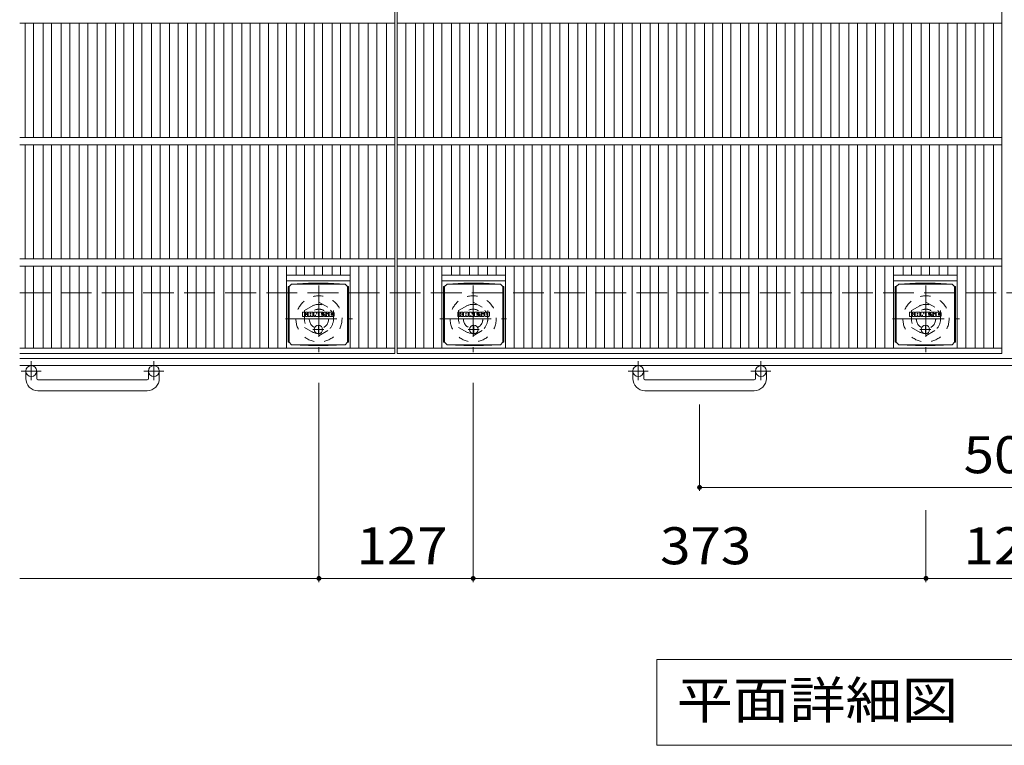
# Model space of a CAD drawing. Units: millimetres. Extents: x -1732 to 1949, y -1359 to 1365.
# Drawn here: x -1521 to -710, y 183 to 780 of the extents above; entities that cross this region are included whole.
import ezdxf

# ---------------------------------------------------------------- set-up
doc = ezdxf.new("R2010")
doc.units = ezdxf.units.MM
doc.header["$LTSCALE"] = 10
for name, pattern in [('JWW_CENTER1', [6.773333, 4.233333, -0.846667, 0.846667, -0.846667]), ('JWW_DASHED1', [1.693333, 0.846667, -0.846667]), ('JWW_DASHED3', [3.386667, 2.54, -0.846667])]:
    doc.linetypes.add(name, pattern=pattern)
for name, color, linetype in [('C-1', 7, 'Continuous'), ('C-2', 7, 'Continuous'), ('C-4', 7, 'Continuous'), ('C-5', 7, 'Continuous'), ('C-8', 7, 'Continuous'), ('C-9', 7, 'Continuous'), ('C-F', 7, 'Continuous')]:
    doc.layers.add(name, color=color, linetype=linetype)
doc.styles.add('ＭＳ ゴシック', font='txt', dxfattribs={"height": 1})

msp = doc.modelspace()

# ---------------------------------------------------------------- linework, layer by layer
at = {"layer": 'C-1', "color": 2, "linetype": 'JWW_DASHED3', "lineweight": 9}
msp.add_line((-1521.06, 555.47), (98.94, 555.47), dxfattribs=at)
at = {"layer": 'C-1', "color": 2, "linetype": 'Continuous', "lineweight": 9}
for p, q in [((98.94, 501.47), (-1521.06, 501.47)), ((98.94, 495.47), (-1521.06, 495.47)), ((-1516.06, 484.87), (-1516.06, 490.97)), ((-1507.06, 484.87), (-1507.06, 490.97)), ((-1415.06, 484.87), (-1415.06, 490.97)), ((-1406.06, 484.87), (-1406.06, 490.97)), ((-1016.06, 484.87), (-1016.06, 490.97)), ((-1007.06, 484.87), (-1007.06, 490.97)), ((-915.06, 484.87), (-915.06, 490.97)), ((-906.06, 484.87), (-906.06, 490.97)), ((-1506.06, 483.87), (-1416.06, 483.87)), ((-1006.06, 483.87), (-916.06, 483.87)), ((-1416.06, 474.87), (-1506.06, 474.87)), ((-916.06, 474.87), (-1006.06, 474.87))]:
    msp.add_line(p, q, dxfattribs=at)
at = {"layer": 'C-1', "color": 2, "linetype": 'JWW_CENTER1', "lineweight": 9}
for p, q in [((-1511.56, 499.07), (-1511.56, 483.48)), ((-1410.56, 499.07), (-1410.56, 483.48)), ((-1011.56, 499.07), (-1011.56, 483.48)), ((-910.56, 499.07), (-910.56, 483.48)), ((-1503.4, 490.97), (-1519.8, 490.97)), ((-1402.4, 490.97), (-1418.8, 490.97)), ((-1003.4, 490.97), (-1019.8, 490.97)), ((-902.4, 490.97), (-918.8, 490.97))]:
    msp.add_line(p, q, dxfattribs=at)
at = {"layer": 'C-1', "color": 2, "linetype": 'Continuous', "lineweight": 9}
for centre in [(-1511.56, 490.97), (-1410.56, 490.97), (-1011.56, 490.97), (-910.56, 490.97)]:
    msp.add_circle(centre, 4.5, dxfattribs=at)
for centre, radius, start, end in [((-1506.06, 484.87), 10, 180, 270), ((-1506.06, 484.87), 1, 180, 270), ((-1416.06, 484.87), 10, 270, 0), ((-1416.06, 484.87), 1, 270, 0), ((-1006.06, 484.87), 10, 180, 270), ((-1006.06, 484.87), 1, 180, 270), ((-916.06, 484.87), 10, 270, 0), ((-916.06, 484.87), 1, 270, 0)]:
    msp.add_arc(centre, radius, start, end, dxfattribs=at)
at = {"layer": 'C-2', "color": 3, "linetype": 'Continuous', "lineweight": 9}
for p, q in [((-1212.06, 1155.47), (-1212.06, 505.47)), ((-1210.06, 1155.47), (-1210.06, 505.47)), ((-712.06, 1155.47), (-712.06, 505.47)), ((-1212.06, 777.47), (-1521.06, 777.47)), ((-1516.63, 777.47), (-1516.63, 683.47)), ((-1509.63, 777.47), (-1509.63, 683.47)), ((-1501.76, 777.47), (-1501.76, 683.47)), ((-1494.76, 777.47), (-1494.76, 683.47)), ((-1486.88, 777.47), (-1486.88, 683.47)), ((-1479.88, 777.47), (-1479.88, 683.47)), ((-1472, 777.47), (-1472, 683.47)), ((-1465, 777.47), (-1465, 683.47)), ((-1457.12, 777.47), (-1457.12, 683.47)), ((-1450.12, 777.47), (-1450.12, 683.47)), ((-1442.24, 777.47), (-1442.24, 683.47)), ((-1435.24, 777.47), (-1435.24, 683.47)), ((-1427.36, 777.47), (-1427.36, 683.47)), ((-1420.36, 777.47), (-1420.36, 683.47)), ((-1412.48, 777.47), (-1412.48, 683.47)), ((-1405.48, 777.47), (-1405.48, 683.47)), ((-1397.6, 777.47), (-1397.6, 683.47)), ((-1390.6, 777.47), (-1390.6, 683.47)), ((-1382.73, 777.47), (-1382.73, 683.47)), ((-1375.73, 777.47), (-1375.73, 683.47)), ((-1367.85, 777.47), (-1367.85, 683.47)), ((-1360.85, 777.47), (-1360.85, 683.47)), ((-1352.97, 777.47), (-1352.97, 683.47)), ((-1345.97, 777.47), (-1345.97, 683.47)), ((-1338.09, 777.47), (-1338.09, 683.47)), ((-1331.09, 777.47), (-1331.09, 683.47)), ((-1323.21, 777.47), (-1323.21, 683.47)), ((-1316.21, 777.47), (-1316.21, 683.47)), ((-1308.33, 777.47), (-1308.33, 683.47)), ((-1301.33, 777.47), (-1301.33, 683.47)), ((-1293.45, 777.47), (-1293.45, 683.47)), ((-1286.45, 777.47), (-1286.45, 683.47)), ((-1278.57, 777.47), (-1278.57, 683.47)), ((-1271.57, 777.47), (-1271.57, 683.47)), ((-1263.69, 777.47), (-1263.69, 683.47)), ((-1256.69, 777.47), (-1256.69, 683.47)), ((-1248.82, 777.47), (-1248.82, 683.47)), ((-1241.82, 777.47), (-1241.82, 683.47)), ((-1233.94, 777.47), (-1233.94, 683.47)), ((-1226.94, 777.47), (-1226.94, 683.47)), ((-1219.06, 777.47), (-1219.06, 683.47)), ((-712.06, 777.47), (-1210.06, 777.47)), ((-1203.06, 777.47), (-1203.06, 683.47)), ((-1195.18, 777.47), (-1195.18, 683.47)), ((-1188.18, 777.47), (-1188.18, 683.47)), ((-1180.3, 777.47), (-1180.3, 683.47)), ((-1173.3, 777.47), (-1173.3, 683.47)), ((-1165.42, 777.47), (-1165.42, 683.47)), ((-1158.42, 777.47), (-1158.42, 683.47)), ((-1150.54, 777.47), (-1150.54, 683.47)), ((-1143.54, 777.47), (-1143.54, 683.47)), ((-1135.66, 777.47), (-1135.66, 683.47)), ((-1128.66, 777.47), (-1128.66, 683.47)), ((-1120.79, 777.47), (-1120.79, 683.47)), ((-1113.79, 777.47), (-1113.79, 683.47)), ((-1105.91, 777.47), (-1105.91, 683.47)), ((-1098.91, 777.47), (-1098.91, 683.47)), ((-1091.03, 777.47), (-1091.03, 683.47)), ((-1084.03, 777.47), (-1084.03, 683.47)), ((-1076.15, 777.47), (-1076.15, 683.47)), ((-1069.15, 777.47), (-1069.15, 683.47)), ((-1061.27, 777.47), (-1061.27, 683.47)), ((-1054.27, 777.47), (-1054.27, 683.47)), ((-1046.39, 777.47), (-1046.39, 683.47)), ((-1039.39, 777.47), (-1039.39, 683.47)), ((-1031.51, 777.47), (-1031.51, 683.47)), ((-1024.51, 777.47), (-1024.51, 683.47)), ((-1016.63, 777.47), (-1016.63, 683.47)), ((-1009.63, 777.47), (-1009.63, 683.47)), ((-1001.76, 777.47), (-1001.76, 683.47)), ((-994.76, 777.47), (-994.76, 683.47)), ((-986.88, 777.47), (-986.88, 683.47)), ((-979.88, 777.47), (-979.88, 683.47)), ((-972, 777.47), (-972, 683.47)), ((-965, 777.47), (-965, 683.47)), ((-957.12, 777.47), (-957.12, 683.47)), ((-950.12, 777.47), (-950.12, 683.47)), ((-942.24, 777.47), (-942.24, 683.47)), ((-935.24, 777.47), (-935.24, 683.47)), ((-927.36, 777.47), (-927.36, 683.47)), ((-920.36, 777.47), (-920.36, 683.47)), ((-912.48, 777.47), (-912.48, 683.47)), ((-905.48, 777.47), (-905.48, 683.47)), ((-897.6, 777.47), (-897.6, 683.47)), ((-890.6, 777.47), (-890.6, 683.47)), ((-882.73, 777.47), (-882.73, 683.47)), ((-875.73, 777.47), (-875.73, 683.47)), ((-867.85, 777.47), (-867.85, 683.47)), ((-860.85, 777.47), (-860.85, 683.47)), ((-852.97, 777.47), (-852.97, 683.47)), ((-845.97, 777.47), (-845.97, 683.47)), ((-838.09, 777.47), (-838.09, 683.47)), ((-831.09, 777.47), (-831.09, 683.47)), ((-823.21, 777.47), (-823.21, 683.47)), ((-816.21, 777.47), (-816.21, 683.47)), ((-808.33, 777.47), (-808.33, 683.47)), ((-801.33, 777.47), (-801.33, 683.47)), ((-793.45, 777.47), (-793.45, 683.47)), ((-786.45, 777.47), (-786.45, 683.47)), ((-778.57, 777.47), (-778.57, 683.47)), ((-771.57, 777.47), (-771.57, 683.47)), ((-763.69, 777.47), (-763.69, 683.47)), ((-756.69, 777.47), (-756.69, 683.47)), ((-748.82, 777.47), (-748.82, 683.47)), ((-741.82, 777.47), (-741.82, 683.47)), ((-733.94, 777.47), (-733.94, 683.47)), ((-726.94, 777.47), (-726.94, 683.47)), ((-719.06, 777.47), (-719.06, 683.47)), ((-1212.06, 683.47), (-1521.06, 683.47)), ((-712.06, 683.47), (-1210.06, 683.47)), ((-1212.06, 677.47), (-1521.06, 677.47)), ((-1516.63, 677.47), (-1516.63, 583.47)), ((-1509.63, 677.47), (-1509.63, 583.47)), ((-1501.76, 677.47), (-1501.76, 583.47)), ((-1494.76, 677.47), (-1494.76, 583.47)), ((-1486.88, 677.47), (-1486.88, 583.47)), ((-1479.88, 677.47), (-1479.88, 583.47)), ((-1472, 677.47), (-1472, 583.47)), ((-1465, 677.47), (-1465, 583.47)), ((-1457.12, 677.47), (-1457.12, 583.47)), ((-1450.12, 677.47), (-1450.12, 583.47)), ((-1442.24, 677.47), (-1442.24, 583.47)), ((-1435.24, 677.47), (-1435.24, 583.47)), ((-1427.36, 677.47), (-1427.36, 583.47)), ((-1420.36, 677.47), (-1420.36, 583.47)), ((-1412.48, 677.47), (-1412.48, 583.47)), ((-1405.48, 677.47), (-1405.48, 583.47)), ((-1397.6, 677.47), (-1397.6, 583.47)), ((-1390.6, 677.47), (-1390.6, 583.47)), ((-1382.73, 677.47), (-1382.73, 583.47)), ((-1375.73, 677.47), (-1375.73, 583.47)), ((-1367.85, 677.47), (-1367.85, 583.47)), ((-1360.85, 677.47), (-1360.85, 583.47)), ((-1352.97, 677.47), (-1352.97, 583.47)), ((-1345.97, 677.47), (-1345.97, 583.47)), ((-1338.09, 677.47), (-1338.09, 583.47)), ((-1331.09, 677.47), (-1331.09, 583.47)), ((-1323.21, 677.47), (-1323.21, 583.47)), ((-1316.21, 677.47), (-1316.21, 583.47)), ((-1308.33, 677.47), (-1308.33, 583.47)), ((-1301.33, 677.47), (-1301.33, 583.47)), ((-1293.45, 677.47), (-1293.45, 583.47)), ((-1286.45, 677.47), (-1286.45, 583.47)), ((-1278.57, 677.47), (-1278.57, 583.47)), ((-1271.57, 677.47), (-1271.57, 583.47)), ((-1263.69, 677.47), (-1263.69, 583.47)), ((-1256.69, 677.47), (-1256.69, 583.47)), ((-1248.82, 677.47), (-1248.82, 583.47)), ((-1241.82, 677.47), (-1241.82, 583.47)), ((-1233.94, 677.47), (-1233.94, 583.47)), ((-1226.94, 677.47), (-1226.94, 583.47)), ((-1219.06, 677.47), (-1219.06, 583.47)), ((-712.06, 677.47), (-1210.06, 677.47)), ((-1203.06, 677.47), (-1203.06, 583.47)), ((-1195.18, 677.47), (-1195.18, 583.47)), ((-1188.18, 677.47), (-1188.18, 583.47)), ((-1180.3, 677.47), (-1180.3, 583.47)), ((-1173.3, 677.47), (-1173.3, 583.47)), ((-1165.42, 677.47), (-1165.42, 583.47)), ((-1158.42, 677.47), (-1158.42, 583.47)), ((-1150.54, 677.47), (-1150.54, 583.47)), ((-1143.54, 677.47), (-1143.54, 583.47)), ((-1135.66, 677.47), (-1135.66, 583.47)), ((-1128.66, 677.47), (-1128.66, 583.47)), ((-1120.79, 677.47), (-1120.79, 583.47)), ((-1113.79, 677.47), (-1113.79, 583.47)), ((-1105.91, 677.47), (-1105.91, 583.47)), ((-1098.91, 677.47), (-1098.91, 583.47)), ((-1091.03, 677.47), (-1091.03, 583.47)), ((-1084.03, 677.47), (-1084.03, 583.47)), ((-1076.15, 677.47), (-1076.15, 583.47)), ((-1069.15, 677.47), (-1069.15, 583.47)), ((-1061.27, 677.47), (-1061.27, 583.47)), ((-1054.27, 677.47), (-1054.27, 583.47)), ((-1046.39, 677.47), (-1046.39, 583.47)), ((-1039.39, 677.47), (-1039.39, 583.47)), ((-1031.51, 677.47), (-1031.51, 583.47)), ((-1024.51, 677.47), (-1024.51, 583.47)), ((-1016.63, 677.47), (-1016.63, 583.47)), ((-1009.63, 677.47), (-1009.63, 583.47)), ((-1001.76, 677.47), (-1001.76, 583.47)), ((-994.76, 677.47), (-994.76, 583.47)), ((-986.88, 677.47), (-986.88, 583.47)), ((-979.88, 677.47), (-979.88, 583.47)), ((-972, 677.47), (-972, 583.47)), ((-965, 677.47), (-965, 583.47)), ((-957.12, 677.47), (-957.12, 583.47)), ((-950.12, 677.47), (-950.12, 583.47)), ((-942.24, 677.47), (-942.24, 583.47)), ((-935.24, 677.47), (-935.24, 583.47)), ((-927.36, 677.47), (-927.36, 583.47)), ((-920.36, 677.47), (-920.36, 583.47)), ((-912.48, 677.47), (-912.48, 583.47)), ((-905.48, 677.47), (-905.48, 583.47)), ((-897.6, 677.47), (-897.6, 583.47)), ((-890.6, 677.47), (-890.6, 583.47)), ((-882.73, 677.47), (-882.73, 583.47)), ((-875.73, 677.47), (-875.73, 583.47)), ((-867.85, 677.47), (-867.85, 583.47)), ((-860.85, 677.47), (-860.85, 583.47)), ((-852.97, 677.47), (-852.97, 583.47)), ((-845.97, 677.47), (-845.97, 583.47)), ((-838.09, 677.47), (-838.09, 583.47)), ((-831.09, 677.47), (-831.09, 583.47)), ((-823.21, 677.47), (-823.21, 583.47)), ((-816.21, 677.47), (-816.21, 583.47)), ((-808.33, 677.47), (-808.33, 583.47)), ((-801.33, 677.47), (-801.33, 583.47)), ((-793.45, 677.47), (-793.45, 583.47)), ((-786.45, 677.47), (-786.45, 583.47)), ((-778.57, 677.47), (-778.57, 583.47)), ((-771.57, 677.47), (-771.57, 583.47)), ((-763.69, 677.47), (-763.69, 583.47)), ((-756.69, 677.47), (-756.69, 583.47)), ((-748.82, 677.47), (-748.82, 583.47)), ((-741.82, 677.47), (-741.82, 583.47)), ((-733.94, 677.47), (-733.94, 583.47)), ((-726.94, 677.47), (-726.94, 583.47)), ((-719.06, 677.47), (-719.06, 583.47)), ((-1212.06, 583.47), (-1521.06, 583.47)), ((-1212.06, 577.47), (-1521.06, 577.47)), ((-1516.63, 577.47), (-1516.63, 509.97)), ((-1509.63, 577.47), (-1509.63, 509.97)), ((-1501.76, 577.47), (-1501.76, 509.97)), ((-1494.76, 577.47), (-1494.76, 509.97)), ((-1486.88, 577.47), (-1486.88, 509.97)), ((-1479.88, 577.47), (-1479.88, 509.97)), ((-1472, 577.47), (-1472, 509.97)), ((-1465, 577.47), (-1465, 509.97)), ((-1457.12, 577.47), (-1457.12, 509.97)), ((-1450.12, 577.47), (-1450.12, 509.97)), ((-1442.24, 577.47), (-1442.24, 509.97)), ((-1435.24, 577.47), (-1435.24, 509.97)), ((-1427.36, 577.47), (-1427.36, 509.97)), ((-1420.36, 577.47), (-1420.36, 509.97)), ((-1412.48, 577.47), (-1412.48, 509.97)), ((-1405.48, 577.47), (-1405.48, 509.97)), ((-1397.6, 577.47), (-1397.6, 509.97)), ((-1390.6, 577.47), (-1390.6, 509.97)), ((-1382.73, 577.47), (-1382.73, 509.97)), ((-1375.73, 577.47), (-1375.73, 509.97)), ((-1367.85, 577.47), (-1367.85, 509.97)), ((-1360.85, 577.47), (-1360.85, 509.97)), ((-1352.97, 577.47), (-1352.97, 509.97)), ((-1345.97, 577.47), (-1345.97, 509.97)), ((-1338.09, 577.47), (-1338.09, 509.97)), ((-1331.09, 577.47), (-1331.09, 509.97)), ((-1323.21, 577.47), (-1323.21, 509.97)), ((-1316.21, 577.47), (-1316.21, 509.97)), ((-1308.33, 577.47), (-1308.33, 509.97)), ((-1301.33, 577.47), (-1301.33, 509.97)), ((-1293.45, 577.47), (-1293.45, 569.97)), ((-1286.45, 577.47), (-1286.45, 569.97)), ((-1278.57, 577.47), (-1278.57, 569.97)), ((-1271.57, 577.47), (-1271.57, 569.97)), ((-1263.69, 577.47), (-1263.69, 569.97)), ((-1256.69, 577.47), (-1256.69, 569.97)), ((-1248.82, 577.47), (-1248.82, 509.97)), ((-1241.82, 577.47), (-1241.82, 509.97)), ((-1233.94, 577.47), (-1233.94, 509.97)), ((-1226.94, 577.47), (-1226.94, 509.97)), ((-1219.06, 577.47), (-1219.06, 509.97)), ((-712.06, 583.47), (-1210.06, 583.47)), ((-712.06, 577.47), (-1210.06, 577.47)), ((-1203.06, 577.47), (-1203.06, 509.97)), ((-1195.18, 577.47), (-1195.18, 509.97)), ((-1188.18, 577.47), (-1188.18, 509.97)), ((-1180.3, 577.47), (-1180.3, 509.97)), ((-1173.3, 577.47), (-1173.3, 509.97)), ((-1165.42, 577.47), (-1165.42, 569.97)), ((-1158.42, 577.47), (-1158.42, 569.97)), ((-1150.54, 577.47), (-1150.54, 569.97)), ((-1143.54, 577.47), (-1143.54, 569.97)), ((-1135.66, 577.47), (-1135.66, 569.97)), ((-1128.66, 577.47), (-1128.66, 569.97)), ((-1120.79, 577.47), (-1120.79, 509.97)), ((-1113.79, 577.47), (-1113.79, 509.97)), ((-1105.91, 577.47), (-1105.91, 509.97)), ((-1098.91, 577.47), (-1098.91, 509.97)), ((-1091.03, 577.47), (-1091.03, 509.97)), ((-1084.03, 577.47), (-1084.03, 509.97)), ((-1076.15, 577.47), (-1076.15, 509.97)), ((-1069.15, 577.47), (-1069.15, 509.97)), ((-1061.27, 577.47), (-1061.27, 509.97)), ((-1054.27, 577.47), (-1054.27, 509.97)), ((-1046.39, 577.47), (-1046.39, 509.97)), ((-1039.39, 577.47), (-1039.39, 509.97)), ((-1031.51, 577.47), (-1031.51, 509.97)), ((-1024.51, 577.47), (-1024.51, 509.97)), ((-1016.63, 577.47), (-1016.63, 509.97)), ((-1009.63, 577.47), (-1009.63, 509.97)), ((-1001.76, 577.47), (-1001.76, 509.97)), ((-994.76, 577.47), (-994.76, 509.97)), ((-986.88, 577.47), (-986.88, 509.97)), ((-979.88, 577.47), (-979.88, 509.97)), ((-972, 577.47), (-972, 509.97)), ((-965, 577.47), (-965, 509.97)), ((-957.12, 577.47), (-957.12, 509.97)), ((-950.12, 577.47), (-950.12, 509.97)), ((-942.24, 577.47), (-942.24, 509.97)), ((-935.24, 577.47), (-935.24, 509.97)), ((-927.36, 577.47), (-927.36, 509.97)), ((-920.36, 577.47), (-920.36, 509.97)), ((-912.48, 577.47), (-912.48, 509.97)), ((-905.48, 577.47), (-905.48, 509.97)), ((-897.6, 577.47), (-897.6, 509.97)), ((-890.6, 577.47), (-890.6, 509.97)), ((-882.73, 577.47), (-882.73, 509.97)), ((-875.73, 577.47), (-875.73, 509.97)), ((-867.85, 577.47), (-867.85, 509.97)), ((-860.85, 577.47), (-860.85, 509.97)), ((-852.97, 577.47), (-852.97, 509.97)), ((-845.97, 577.47), (-845.97, 509.97)), ((-838.09, 577.47), (-838.09, 509.97)), ((-831.09, 577.47), (-831.09, 509.97)), ((-823.21, 577.47), (-823.21, 509.97)), ((-816.21, 577.47), (-816.21, 509.97)), ((-808.33, 577.47), (-808.33, 509.97)), ((-801.33, 577.47), (-801.33, 509.97)), ((-793.45, 577.47), (-793.45, 569.97)), ((-786.45, 577.47), (-786.45, 569.97)), ((-778.57, 577.47), (-778.57, 569.97)), ((-771.57, 577.47), (-771.57, 569.97)), ((-763.69, 577.47), (-763.69, 569.97)), ((-756.69, 577.47), (-756.69, 569.97)), ((-748.82, 577.47), (-748.82, 509.97)), ((-741.82, 577.47), (-741.82, 509.97)), ((-733.94, 577.47), (-733.94, 509.97)), ((-726.94, 577.47), (-726.94, 509.97)), ((-719.06, 577.47), (-719.06, 509.97)), ((-1248.82, 569.97), (-1301.33, 569.97)), ((-1120.79, 569.97), (-1173.3, 569.97)), ((-748.82, 569.97), (-801.33, 569.97)), ((-1248.82, 565.47), (-1301.33, 565.47)), ((-1120.79, 565.47), (-1173.3, 565.47)), ((-748.82, 565.47), (-801.33, 565.47)), ((-1212.06, 509.97), (-1521.06, 509.97)), ((-1212.06, 505.47), (-1521.06, 505.47)), ((-712.06, 509.97), (-1210.06, 509.97)), ((-712.06, 505.47), (-1210.06, 505.47))]:
    msp.add_line(p, q, dxfattribs=at)
at = {"layer": 'C-4', "color": 7, "linetype": 'Continuous', "lineweight": 9}
for p, q in [((-1274.56, 317.23), (-1274.56, 481.33)), ((-1147.56, 317.23), (-1147.56, 481.33)), ((-961.06, 392.23), (-961.06, 463.38)), ((-961.06, 395.23), (-461.06, 395.23)), ((-774.56, 317.23), (-774.56, 376.55)), ((-1521.06, 320.23), (-1274.56, 320.23)), ((-1274.56, 320.23), (-1147.56, 320.23)), ((-1147.56, 320.23), (-774.56, 320.23)), ((-774.56, 320.23), (-647.56, 320.23))]:
    msp.add_line(p, q, dxfattribs=at)
at = {"layer": 'C-4', "color": 7, "linetype": 'Continuous', "lineweight": 9, "const_width": 2}
for points in [[(-960.06, 395.23, 0.414214), (-961.06, 396.23, 0.414214), (-962.06, 395.23, 0.414214), (-961.06, 394.23, 0.414214)], [(-1273.56, 320.23, 0.414214), (-1274.56, 321.23, 0.414214), (-1275.56, 320.23, 0.414214), (-1274.56, 319.23, 0.414214)], [(-1146.56, 320.23, 0.414214), (-1147.56, 321.23, 0.414214), (-1148.56, 320.23, 0.414214), (-1147.56, 319.23, 0.414214)], [(-773.56, 320.23, 0.414214), (-774.56, 321.23, 0.414214), (-775.56, 320.23, 0.414214), (-774.56, 319.23, 0.414214)]]:
    msp.add_lwpolyline(points, format="xyb", close=True, dxfattribs=at)
at = {"layer": 'C-5', "color": 7, "linetype": 'Continuous', "lineweight": 9}
for p, q in [((-996.19, 253.34), (-996.19, 182.73)), ((-425.92, 253.34), (-996.19, 253.34)), ((-996.19, 182.73), (-425.92, 182.73))]:
    msp.add_line(p, q, dxfattribs=at)
at = {"layer": 'C-8', "color": 2, "linetype": 'JWW_CENTER1', "lineweight": 9}
for p, q in [((-1274.56, 561.47), (-1274.56, 506.47)), ((-1147.56, 561.47), (-1147.56, 506.47)), ((-774.56, 561.47), (-774.56, 506.47)), ((-1302.06, 533.97), (-1247.06, 533.97)), ((-1175.06, 533.97), (-1120.06, 533.97)), ((-802.06, 533.97), (-747.06, 533.97))]:
    msp.add_line(p, q, dxfattribs=at)
at = {"layer": 'C-8', "color": 2, "linetype": 'JWW_DASHED1', "lineweight": 9}
for p, q in [((-1286.56, 540.9), (-1274.56, 547.82)), ((-1274.56, 547.82), (-1262.56, 540.9)), ((-1159.56, 540.9), (-1147.56, 547.82)), ((-1147.56, 547.82), (-1135.56, 540.9)), ((-786.56, 540.9), (-774.56, 547.82)), ((-774.56, 547.82), (-762.56, 540.9)), ((-1286.56, 540.9), (-1286.56, 527.04)), ((-1262.56, 540.9), (-1262.56, 527.04)), ((-1159.56, 540.9), (-1159.56, 527.04)), ((-1135.56, 540.9), (-1135.56, 527.04)), ((-786.56, 540.9), (-786.56, 527.04)), ((-762.56, 540.9), (-762.56, 527.04)), ((-1286.56, 527.04), (-1274.56, 520.11)), ((-1274.56, 520.11), (-1262.56, 527.04)), ((-1159.56, 527.04), (-1147.56, 520.11)), ((-1147.56, 520.11), (-1135.56, 527.04)), ((-786.56, 527.04), (-774.56, 520.11)), ((-774.56, 520.11), (-762.56, 527.04))]:
    msp.add_line(p, q, dxfattribs=at)
for centre, radius in [((-1274.56, 533.97), 19), ((-1147.56, 533.97), 19), ((-774.56, 533.97), 19), ((-1274.56, 533.97), 12), ((-1147.56, 533.97), 12), ((-774.56, 533.97), 12), ((-1274.56, 533.97), 8), ((-1147.56, 533.97), 8), ((-774.56, 533.97), 8)]:
    msp.add_circle(centre, radius, dxfattribs=at)
at = {"layer": 'C-9', "color": 2, "linetype": 'Continuous', "lineweight": 9}
for p, q in [((-1299.95, 560.72), (-1299.07, 560.72)), ((-1299.95, 560.72), (-1299.95, 514.72)), ((-1299.07, 560.72), (-1297.07, 562.72)), ((-1299.07, 514.72), (-1299.07, 560.72)), ((-1283.18, 563.35), (-1297.07, 562.72)), ((-1297.07, 562.72), (-1253.07, 562.72)), ((-1283.18, 563.35), (-1266.96, 563.35)), ((-1266.96, 563.35), (-1253.07, 562.72)), ((-1251.07, 560.72), (-1253.07, 562.72)), ((-1250.19, 560.72), (-1251.07, 560.72)), ((-1251.07, 514.72), (-1251.07, 560.72)), ((-1250.19, 560.72), (-1250.19, 514.72)), ((-1171.92, 560.72), (-1171.04, 560.72)), ((-1171.92, 560.72), (-1171.92, 514.72)), ((-1171.04, 560.72), (-1169.04, 562.72)), ((-1171.04, 514.72), (-1171.04, 560.72)), ((-1155.15, 563.35), (-1169.04, 562.72)), ((-1169.04, 562.72), (-1125.04, 562.72)), ((-1155.15, 563.35), (-1138.93, 563.35)), ((-1138.93, 563.35), (-1125.04, 562.72)), ((-1123.04, 560.72), (-1125.04, 562.72)), ((-1122.16, 560.72), (-1123.04, 560.72)), ((-1123.04, 514.72), (-1123.04, 560.72)), ((-1122.16, 560.72), (-1122.16, 514.72)), ((-799.95, 560.72), (-799.07, 560.72)), ((-799.95, 560.72), (-799.95, 514.72)), ((-799.07, 560.72), (-797.07, 562.72)), ((-799.07, 514.72), (-799.07, 560.72)), ((-783.18, 563.35), (-797.07, 562.72)), ((-797.07, 562.72), (-753.07, 562.72)), ((-783.18, 563.35), (-766.96, 563.35)), ((-766.96, 563.35), (-753.07, 562.72)), ((-751.07, 560.72), (-753.07, 562.72)), ((-750.19, 560.72), (-751.07, 560.72)), ((-751.07, 514.72), (-751.07, 560.72)), ((-750.19, 560.72), (-750.19, 514.72)), ((-1299.95, 514.72), (-1299.07, 514.72)), ((-1299.07, 514.72), (-1297.07, 512.72)), ((-1283.18, 512.08), (-1297.07, 512.72)), ((-1297.07, 512.72), (-1253.07, 512.72)), ((-1283.18, 512.08), (-1266.96, 512.08)), ((-1266.96, 512.08), (-1253.07, 512.72)), ((-1251.07, 514.72), (-1253.07, 512.72)), ((-1250.19, 514.72), (-1251.07, 514.72)), ((-1171.92, 514.72), (-1171.04, 514.72)), ((-1171.04, 514.72), (-1169.04, 512.72)), ((-1155.15, 512.08), (-1169.04, 512.72)), ((-1169.04, 512.72), (-1125.04, 512.72)), ((-1155.15, 512.08), (-1138.93, 512.08)), ((-1138.93, 512.08), (-1125.04, 512.72)), ((-1123.04, 514.72), (-1125.04, 512.72)), ((-1122.16, 514.72), (-1123.04, 514.72)), ((-799.95, 514.72), (-799.07, 514.72)), ((-799.07, 514.72), (-797.07, 512.72)), ((-783.18, 512.08), (-797.07, 512.72)), ((-797.07, 512.72), (-753.07, 512.72)), ((-783.18, 512.08), (-766.96, 512.08)), ((-766.96, 512.08), (-753.07, 512.72)), ((-751.07, 514.72), (-753.07, 512.72)), ((-750.19, 514.72), (-751.07, 514.72))]:
    msp.add_line(p, q, dxfattribs=at)
at = {"layer": 'C-9', "color": 2, "linetype": 'JWW_CENTER1', "lineweight": 9}
for p, q in [((-1275.07, 528.91), (-1275.07, 521.53)), ((-1147.04, 528.91), (-1147.04, 521.53)), ((-775.07, 528.91), (-775.07, 521.53)), ((-1270.58, 525.22), (-1279.57, 525.22)), ((-1142.55, 525.22), (-1151.54, 525.22)), ((-770.58, 525.22), (-779.57, 525.22))]:
    msp.add_line(p, q, dxfattribs=at)
at = {"layer": 'C-9', "color": 2, "linetype": 'Continuous', "lineweight": 9}
for centre in [(-1275.07, 525.22), (-1147.04, 525.22), (-775.07, 525.22)]:
    msp.add_circle(centre, 3.5, dxfattribs=at)
at = {"layer": 'C-F', "color": 7, "linetype": 'Continuous', "lineweight": 9}
for p, q in [((-1288.08, 536.13), (-1288.08, 539.49)), ((-1286.4, 539.64), (-1287.93, 539.64)), ((-1287.93, 535.98), (-1286.4, 535.98)), ((-1286.25, 539.49), (-1286.25, 538.56)), ((-1286.25, 536.13), (-1286.25, 537.22)), ((-1285.75, 536.13), (-1285.75, 537.22)), ((-1285.74, 539.49), (-1285.74, 538.56)), ((-1284.24, 539.64), (-1285.59, 539.64)), ((-1285.59, 535.98), (-1284.24, 535.98)), ((-1284.08, 539.49), (-1284.08, 538.7)), ((-1284.08, 536.13), (-1284.08, 537.06)), ((-1283.42, 536.13), (-1283.42, 539.12)), ((-1281.91, 535.98), (-1283.26, 535.98)), ((-1280.1, 539.64), (-1282.89, 539.64)), ((-1281.75, 537.85), (-1281.75, 538.39)), ((-1281.75, 536.13), (-1281.75, 536.55)), ((-1281.29, 537.8), (-1281.7, 537.8)), ((-1281.24, 537.85), (-1281.24, 538.39)), ((-1281.24, 536.13), (-1281.24, 536.55)), ((-1281.08, 535.98), (-1279.73, 535.98)), ((-1279.58, 536.13), (-1279.58, 539.12)), ((-1278.9, 539.49), (-1278.9, 536.13)), ((-1278.75, 539.64), (-1277.04, 539.64)), ((-1277.74, 535.98), (-1278.75, 535.98)), ((-1277.59, 536.13), (-1277.59, 537.04)), ((-1277.1, 536.09), (-1277.39, 537.07)), ((-1275.08, 535.98), (-1276.95, 535.98)), ((-1276.89, 539.53), (-1276.41, 538.04)), ((-1276.25, 539.49), (-1276.25, 538.07)), ((-1276.1, 539.64), (-1275.08, 539.64)), ((-1274.92, 539.49), (-1274.92, 536.13)), ((-1274.41, 536.13), (-1274.41, 539.49)), ((-1274.25, 539.64), (-1271.23, 539.64)), ((-1274.25, 535.98), (-1271.24, 535.98)), ((-1271.23, 538.65), (-1272.35, 538.65)), ((-1271.23, 538.21), (-1272.35, 538.21)), ((-1271.23, 537.41), (-1272.35, 537.41)), ((-1271.24, 536.98), (-1272.35, 536.98)), ((-1271.09, 536.13), (-1271.09, 536.82)), ((-1271.07, 538.81), (-1271.07, 539.49)), ((-1271.07, 537.56), (-1271.07, 538.05)), ((-1270.57, 536.99), (-1270.57, 536.5)), ((-1270.41, 537.14), (-1269.06, 537.14)), ((-1267.09, 539.64), (-1270.14, 539.64)), ((-1268.56, 537.47), (-1270.14, 537.47)), ((-1266.99, 535.98), (-1270.05, 535.98)), ((-1268.91, 538.3), (-1268.91, 538.71)), ((-1268.9, 536.99), (-1268.9, 536.88)), ((-1268.75, 538.14), (-1266.99, 538.14)), ((-1268.4, 537.32), (-1268.4, 536.88)), ((-1268.39, 538.62), (-1268.39, 538.71)), ((-1268.24, 538.46), (-1266.57, 538.46)), ((-1266.57, 539.12), (-1266.57, 538.46)), ((-1266.06, 536.5), (-1266.06, 539.12)), ((-1262.59, 539.64), (-1265.53, 539.64)), ((-1262.59, 535.98), (-1265.53, 535.98)), ((-1264.38, 537.3), (-1264.38, 538.32)), ((-1263.74, 537.3), (-1263.74, 538.32)), ((-1262.06, 539.12), (-1262.06, 536.5)), ((-1160.05, 536.13), (-1160.05, 539.49)), ((-1158.37, 539.64), (-1159.9, 539.64)), ((-1159.9, 535.98), (-1158.37, 535.98)), ((-1158.22, 539.49), (-1158.22, 538.56)), ((-1158.22, 536.13), (-1158.22, 537.22)), ((-1157.72, 536.13), (-1157.72, 537.22)), ((-1157.71, 539.49), (-1157.71, 538.56)), ((-1156.21, 539.64), (-1157.56, 539.64)), ((-1157.56, 535.98), (-1156.21, 535.98)), ((-1156.05, 539.49), (-1156.05, 538.7)), ((-1156.05, 536.13), (-1156.05, 537.06)), ((-1155.39, 536.13), (-1155.39, 539.12)), ((-1153.88, 535.98), (-1155.23, 535.98)), ((-1152.07, 539.64), (-1154.86, 539.64)), ((-1153.72, 537.85), (-1153.72, 538.39)), ((-1153.72, 536.13), (-1153.72, 536.55)), ((-1153.26, 537.8), (-1153.67, 537.8)), ((-1153.21, 537.85), (-1153.21, 538.39)), ((-1153.21, 536.13), (-1153.21, 536.55)), ((-1153.05, 535.98), (-1151.7, 535.98)), ((-1151.55, 536.13), (-1151.55, 539.12)), ((-1150.87, 539.49), (-1150.87, 536.13)), ((-1150.72, 539.64), (-1149.01, 539.64)), ((-1149.71, 535.98), (-1150.72, 535.98)), ((-1149.56, 536.13), (-1149.56, 537.04)), ((-1149.07, 536.09), (-1149.36, 537.07)), ((-1147.05, 535.98), (-1148.92, 535.98)), ((-1148.86, 539.53), (-1148.38, 538.04)), ((-1148.22, 539.49), (-1148.22, 538.07)), ((-1148.07, 539.64), (-1147.05, 539.64)), ((-1146.89, 539.49), (-1146.89, 536.13)), ((-1146.38, 536.13), (-1146.38, 539.49)), ((-1146.22, 539.64), (-1143.2, 539.64)), ((-1146.22, 535.98), (-1143.21, 535.98)), ((-1143.2, 538.65), (-1144.32, 538.65)), ((-1143.2, 538.21), (-1144.32, 538.21)), ((-1143.2, 537.41), (-1144.32, 537.41)), ((-1143.21, 536.98), (-1144.32, 536.98)), ((-1143.06, 536.13), (-1143.06, 536.82)), ((-1143.04, 538.81), (-1143.04, 539.49)), ((-1143.04, 537.56), (-1143.04, 538.05)), ((-1142.54, 536.99), (-1142.54, 536.5)), ((-1142.38, 537.14), (-1141.03, 537.14)), ((-1139.06, 539.64), (-1142.11, 539.64)), ((-1140.53, 537.47), (-1142.11, 537.47)), ((-1138.96, 535.98), (-1142.02, 535.98)), ((-1140.88, 538.3), (-1140.88, 538.71)), ((-1140.87, 536.99), (-1140.87, 536.88)), ((-1140.72, 538.14), (-1138.96, 538.14)), ((-1140.37, 537.32), (-1140.37, 536.88)), ((-1140.36, 538.62), (-1140.36, 538.71)), ((-1140.21, 538.46), (-1138.54, 538.46)), ((-1138.54, 539.12), (-1138.54, 538.46)), ((-1138.03, 536.5), (-1138.03, 539.12)), ((-1134.56, 539.64), (-1137.5, 539.64)), ((-1134.56, 535.98), (-1137.5, 535.98)), ((-1136.35, 537.3), (-1136.35, 538.32)), ((-1135.71, 537.3), (-1135.71, 538.32)), ((-1134.03, 539.12), (-1134.03, 536.5)), ((-788.08, 536.13), (-788.08, 539.49)), ((-786.4, 539.64), (-787.93, 539.64)), ((-787.93, 535.98), (-786.4, 535.98)), ((-786.25, 539.49), (-786.25, 538.56)), ((-786.25, 536.13), (-786.25, 537.22)), ((-785.75, 536.13), (-785.75, 537.22)), ((-785.74, 539.49), (-785.74, 538.56)), ((-784.24, 539.64), (-785.59, 539.64)), ((-785.59, 535.98), (-784.24, 535.98)), ((-784.08, 539.49), (-784.08, 538.7)), ((-784.08, 536.13), (-784.08, 537.06)), ((-783.42, 536.13), (-783.42, 539.12)), ((-781.91, 535.98), (-783.26, 535.98)), ((-780.1, 539.64), (-782.89, 539.64)), ((-781.75, 537.85), (-781.75, 538.39)), ((-781.75, 536.13), (-781.75, 536.55)), ((-781.29, 537.8), (-781.7, 537.8)), ((-781.24, 537.85), (-781.24, 538.39)), ((-781.24, 536.13), (-781.24, 536.55)), ((-781.08, 535.98), (-779.73, 535.98)), ((-779.58, 536.13), (-779.58, 539.12)), ((-778.9, 539.49), (-778.9, 536.13)), ((-778.75, 539.64), (-777.04, 539.64)), ((-777.74, 535.98), (-778.75, 535.98)), ((-777.59, 536.13), (-777.59, 537.04)), ((-777.1, 536.09), (-777.39, 537.07)), ((-775.08, 535.98), (-776.95, 535.98)), ((-776.89, 539.53), (-776.41, 538.04)), ((-776.25, 539.49), (-776.25, 538.07)), ((-776.1, 539.64), (-775.08, 539.64)), ((-774.92, 539.49), (-774.92, 536.13)), ((-774.41, 536.13), (-774.41, 539.49)), ((-774.25, 539.64), (-771.23, 539.64)), ((-774.25, 535.98), (-771.24, 535.98)), ((-771.23, 538.65), (-772.35, 538.65)), ((-771.23, 538.21), (-772.35, 538.21)), ((-771.23, 537.41), (-772.35, 537.41)), ((-771.24, 536.98), (-772.35, 536.98)), ((-771.09, 536.13), (-771.09, 536.82)), ((-771.07, 538.81), (-771.07, 539.49)), ((-771.07, 537.56), (-771.07, 538.05)), ((-770.57, 536.99), (-770.57, 536.5)), ((-770.41, 537.14), (-769.06, 537.14)), ((-767.09, 539.64), (-770.14, 539.64)), ((-768.56, 537.47), (-770.14, 537.47)), ((-766.99, 535.98), (-770.05, 535.98)), ((-768.91, 538.3), (-768.91, 538.71)), ((-768.9, 536.99), (-768.9, 536.88)), ((-768.75, 538.14), (-766.99, 538.14)), ((-768.4, 537.32), (-768.4, 536.88)), ((-768.39, 538.62), (-768.39, 538.71)), ((-768.24, 538.46), (-766.57, 538.46)), ((-766.57, 539.12), (-766.57, 538.46)), ((-766.06, 536.5), (-766.06, 539.12)), ((-762.59, 539.64), (-765.53, 539.64)), ((-762.59, 535.98), (-765.53, 535.98)), ((-764.38, 537.3), (-764.38, 538.32)), ((-763.74, 537.3), (-763.74, 538.32)), ((-762.06, 539.12), (-762.06, 536.5))]:
    msp.add_line(p, q, dxfattribs=at)
for centre, radius, start, end in [((-1287.93, 539.49), 0.157, 90, 180), ((-1287.93, 536.13), 0.157, 180, 270), ((-1286.4, 539.49), 0.157, 0, 90), ((-1286.4, 536.13), 0.157, 270, 0), ((-1285.99, 538.56), 0.251, 180, 0), ((-1286, 537.22), 0.249, 0, 180), ((-1285.59, 536.13), 0.157, 180, 270), ((-1285.59, 539.49), 0.157, 90, 180), ((-1285.16, 537.89), 0.0878, 97.33171, 266.57183), ((-1285.46, 540.22), 2.26, 277.33171, 299.42073), ((-1285.26, 536.16), 1.64, 53.71985, 86.57183), ((-1284.61, 538.7), 0.524, 299.42073, 0), ((-1284.6, 537.06), 0.524, 0, 53.71985), ((-1284.24, 539.49), 0.157, 0, 90), ((-1284.24, 536.13), 0.157, 270, 0), ((-1282.89, 539.12), 0.524, 90, 180), ((-1283.26, 536.13), 0.157, 180, 270), ((-1281.91, 536.13), 0.157, 270, 0), ((-1281.5, 538.39), 0.255, 0, 180), ((-1281.7, 537.85), 0.0524, 180, 270), ((-1281.5, 536.55), 0.255, 0, 180), ((-1281.29, 537.85), 0.0524, 270, 0), ((-1281.08, 536.13), 0.157, 180, 270), ((-1280.1, 539.12), 0.524, 0, 90), ((-1279.73, 536.13), 0.157, 270, 0), ((-1278.75, 539.49), 0.157, 90, 180), ((-1278.75, 536.13), 0.157, 180, 270), ((-1277.74, 536.13), 0.157, 270, 0), ((-1277.49, 537.04), 0.101, 16.48875, 180), ((-1276.95, 536.13), 0.157, 196.48875, 270), ((-1277.04, 539.49), 0.157, 17.75635, 90), ((-1276.34, 538.07), 0.0827, 197.75635, 0), ((-1276.1, 539.49), 0.157, 90, 180), ((-1275.08, 539.49), 0.157, 0, 90), ((-1275.08, 536.13), 0.157, 270, 0), ((-1274.25, 539.49), 0.157, 90, 180), ((-1274.25, 536.13), 0.157, 180, 270), ((-1272.35, 538.43), 0.22, 90, 270), ((-1272.35, 537.19), 0.214, 90, 270), ((-1271.24, 536.82), 0.157, 0, 90), ((-1271.24, 536.13), 0.157, 270, 0), ((-1271.23, 539.49), 0.157, 0, 90), ((-1271.23, 538.81), 0.157, 270, 0), ((-1271.23, 538.05), 0.157, 0, 90), ((-1271.23, 537.56), 0.157, 270, 0), ((-1268.19, 538.56), 2.38, 157.10112, 202.89888), ((-1270.41, 536.99), 0.157, 90, 180), ((-1270.05, 536.5), 0.524, 180, 270), ((-1270.14, 539.38), 0.262, 90, 157.10112), ((-1270.14, 537.74), 0.262, 202.89888, 270), ((-1269.06, 536.99), 0.157, 0, 90), ((-1268.65, 538.71), 0.259, 0, 180), ((-1268.75, 538.3), 0.157, 180, 270), ((-1268.65, 536.88), 0.25, 180, 0), ((-1268.56, 537.32), 0.157, 0, 90), ((-1268.24, 538.62), 0.157, 180, 270), ((-1267.09, 539.12), 0.524, 0, 90), ((-1266.99, 537.88), 0.262, 22.90802, 90), ((-1266.99, 536.24), 0.262, 270, 337.09198), ((-1268.94, 537.06), 2.37, 337.09198, 22.90802), ((-1265.53, 539.12), 0.524, 90, 180), ((-1265.53, 536.5), 0.524, 180, 270), ((-1264.06, 538.32), 0.321, 0, 180), ((-1264.06, 537.3), 0.321, 180, 0), ((-1262.59, 539.12), 0.524, 0, 90), ((-1262.59, 536.5), 0.524, 270, 0), ((-1159.9, 539.49), 0.157, 90, 180), ((-1159.9, 536.13), 0.157, 180, 270), ((-1158.37, 539.49), 0.157, 0, 90), ((-1158.37, 536.13), 0.157, 270, 0), ((-1157.96, 538.56), 0.251, 180, 0), ((-1157.97, 537.22), 0.249, 0, 180), ((-1157.56, 536.13), 0.157, 180, 270), ((-1157.56, 539.49), 0.157, 90, 180), ((-1157.13, 537.89), 0.0878, 97.33171, 266.57183), ((-1157.43, 540.22), 2.26, 277.33171, 299.42073), ((-1157.23, 536.16), 1.64, 53.71985, 86.57183), ((-1156.57, 538.7), 0.524, 299.42073, 0), ((-1156.57, 537.06), 0.524, 0, 53.71985), ((-1156.21, 539.49), 0.157, 0, 90), ((-1156.21, 536.13), 0.157, 270, 0), ((-1154.86, 539.12), 0.524, 90, 180), ((-1155.23, 536.13), 0.157, 180, 270), ((-1153.88, 536.13), 0.157, 270, 0), ((-1153.47, 538.39), 0.255, 0, 180), ((-1153.67, 537.85), 0.0524, 180, 270), ((-1153.47, 536.55), 0.255, 0, 180), ((-1153.26, 537.85), 0.0524, 270, 0), ((-1153.05, 536.13), 0.157, 180, 270), ((-1152.07, 539.12), 0.524, 0, 90), ((-1151.7, 536.13), 0.157, 270, 0), ((-1150.72, 539.49), 0.157, 90, 180), ((-1150.72, 536.13), 0.157, 180, 270), ((-1149.71, 536.13), 0.157, 270, 0), ((-1149.46, 537.04), 0.101, 16.48875, 180), ((-1148.92, 536.13), 0.157, 196.48875, 270), ((-1149.01, 539.49), 0.157, 17.75635, 90), ((-1148.31, 538.07), 0.0827, 197.75635, 0), ((-1148.07, 539.49), 0.157, 90, 180), ((-1147.05, 539.49), 0.157, 0, 90), ((-1147.05, 536.13), 0.157, 270, 0), ((-1146.22, 539.49), 0.157, 90, 180), ((-1146.22, 536.13), 0.157, 180, 270), ((-1144.32, 538.43), 0.22, 90, 270), ((-1144.32, 537.19), 0.214, 90, 270), ((-1143.21, 536.82), 0.157, 0, 90), ((-1143.21, 536.13), 0.157, 270, 0), ((-1143.2, 539.49), 0.157, 0, 90), ((-1143.2, 538.81), 0.157, 270, 0), ((-1143.2, 538.05), 0.157, 0, 90), ((-1143.2, 537.56), 0.157, 270, 0), ((-1140.16, 538.56), 2.38, 157.10112, 202.89888), ((-1142.38, 536.99), 0.157, 90, 180), ((-1142.02, 536.5), 0.524, 180, 270), ((-1142.11, 539.38), 0.262, 90, 157.10112), ((-1142.11, 537.74), 0.262, 202.89888, 270), ((-1141.03, 536.99), 0.157, 0, 90), ((-1140.62, 538.71), 0.259, 0, 180), ((-1140.72, 538.3), 0.157, 180, 270), ((-1140.62, 536.88), 0.25, 180, 0), ((-1140.53, 537.32), 0.157, 0, 90), ((-1140.21, 538.62), 0.157, 180, 270), ((-1139.06, 539.12), 0.524, 0, 90), ((-1138.96, 537.88), 0.262, 22.90802, 90), ((-1138.96, 536.24), 0.262, 270, 337.09198), ((-1140.91, 537.06), 2.37, 337.09198, 22.90802), ((-1137.5, 539.12), 0.524, 90, 180), ((-1137.5, 536.5), 0.524, 180, 270), ((-1136.03, 538.32), 0.321, 0, 180), ((-1136.03, 537.3), 0.321, 180, 0), ((-1134.56, 539.12), 0.524, 0, 90), ((-1134.56, 536.5), 0.524, 270, 0), ((-787.93, 539.49), 0.157, 90, 180), ((-787.93, 536.13), 0.157, 180, 270), ((-786.4, 539.49), 0.157, 0, 90), ((-786.4, 536.13), 0.157, 270, 0), ((-785.99, 538.56), 0.251, 180, 0), ((-786, 537.22), 0.249, 0, 180), ((-785.59, 536.13), 0.157, 180, 270), ((-785.59, 539.49), 0.157, 90, 180), ((-785.16, 537.89), 0.0878, 97.33171, 266.57183), ((-785.46, 540.22), 2.26, 277.33171, 299.42073), ((-785.26, 536.16), 1.64, 53.71985, 86.57183), ((-784.61, 538.7), 0.524, 299.42073, 0), ((-784.6, 537.06), 0.524, 0, 53.71985), ((-784.24, 539.49), 0.157, 0, 90), ((-784.24, 536.13), 0.157, 270, 0), ((-782.89, 539.12), 0.524, 90, 180), ((-783.26, 536.13), 0.157, 180, 270), ((-781.91, 536.13), 0.157, 270, 0), ((-781.5, 538.39), 0.255, 0, 180), ((-781.7, 537.85), 0.0524, 180, 270), ((-781.5, 536.55), 0.255, 0, 180), ((-781.29, 537.85), 0.0524, 270, 0), ((-781.08, 536.13), 0.157, 180, 270), ((-780.1, 539.12), 0.524, 0, 90), ((-779.73, 536.13), 0.157, 270, 0), ((-778.75, 539.49), 0.157, 90, 180), ((-778.75, 536.13), 0.157, 180, 270), ((-777.74, 536.13), 0.157, 270, 0), ((-777.49, 537.04), 0.101, 16.48875, 180), ((-776.95, 536.13), 0.157, 196.48875, 270), ((-777.04, 539.49), 0.157, 17.75635, 90), ((-776.34, 538.07), 0.0827, 197.75635, 0), ((-776.1, 539.49), 0.157, 90, 180), ((-775.08, 539.49), 0.157, 0, 90), ((-775.08, 536.13), 0.157, 270, 0), ((-774.25, 539.49), 0.157, 90, 180), ((-774.25, 536.13), 0.157, 180, 270), ((-772.35, 538.43), 0.22, 90, 270), ((-772.35, 537.19), 0.214, 90, 270), ((-771.24, 536.82), 0.157, 0, 90), ((-771.24, 536.13), 0.157, 270, 0), ((-771.23, 539.49), 0.157, 0, 90), ((-771.23, 538.81), 0.157, 270, 0), ((-771.23, 538.05), 0.157, 0, 90), ((-771.23, 537.56), 0.157, 270, 0), ((-768.19, 538.56), 2.38, 157.10112, 202.89888), ((-770.41, 536.99), 0.157, 90, 180), ((-770.05, 536.5), 0.524, 180, 270), ((-770.14, 539.38), 0.262, 90, 157.10112), ((-770.14, 537.74), 0.262, 202.89888, 270), ((-769.06, 536.99), 0.157, 0, 90), ((-768.65, 538.71), 0.259, 0, 180), ((-768.75, 538.3), 0.157, 180, 270), ((-768.65, 536.88), 0.25, 180, 0), ((-768.56, 537.32), 0.157, 0, 90), ((-768.24, 538.62), 0.157, 180, 270), ((-767.09, 539.12), 0.524, 0, 90), ((-766.99, 537.88), 0.262, 22.90802, 90), ((-766.99, 536.24), 0.262, 270, 337.09198), ((-768.94, 537.06), 2.37, 337.09198, 22.90802), ((-765.53, 539.12), 0.524, 90, 180), ((-765.53, 536.5), 0.524, 180, 270), ((-764.06, 538.32), 0.321, 0, 180), ((-764.06, 537.3), 0.321, 180, 0), ((-762.59, 539.12), 0.524, 0, 90), ((-762.59, 536.5), 0.524, 270, 0)]:
    msp.add_arc(centre, radius, start, end, dxfattribs=at)

# ---------------------------------------------------------------- texts
at = {"layer": 'C-4', "color": 2, "linetype": 'Continuous', "lineweight": 9, "style": 'ＭＳ ゴシック', "width": 1.083333}
for s, p in [('500', (-743.56, 406.87)), ('127', (-1243.56, 331.87)), ('373', (-993.56, 331.87)), ('127', (-743.56, 331.87))]:
    msp.add_text(s, height=30.48, dxfattribs=at).set_placement(p)
at = {"layer": 'C-5', "color": 2, "linetype": 'Continuous', "lineweight": 9, "style": 'ＭＳ ゴシック', "width": 1.114583}
msp.add_text('平面詳細図\u3000Ｓ＝１：１０', height=30.48, dxfattribs=at).set_placement((-979.9, 204.67))

doc.saveas('drawing.dxf')
